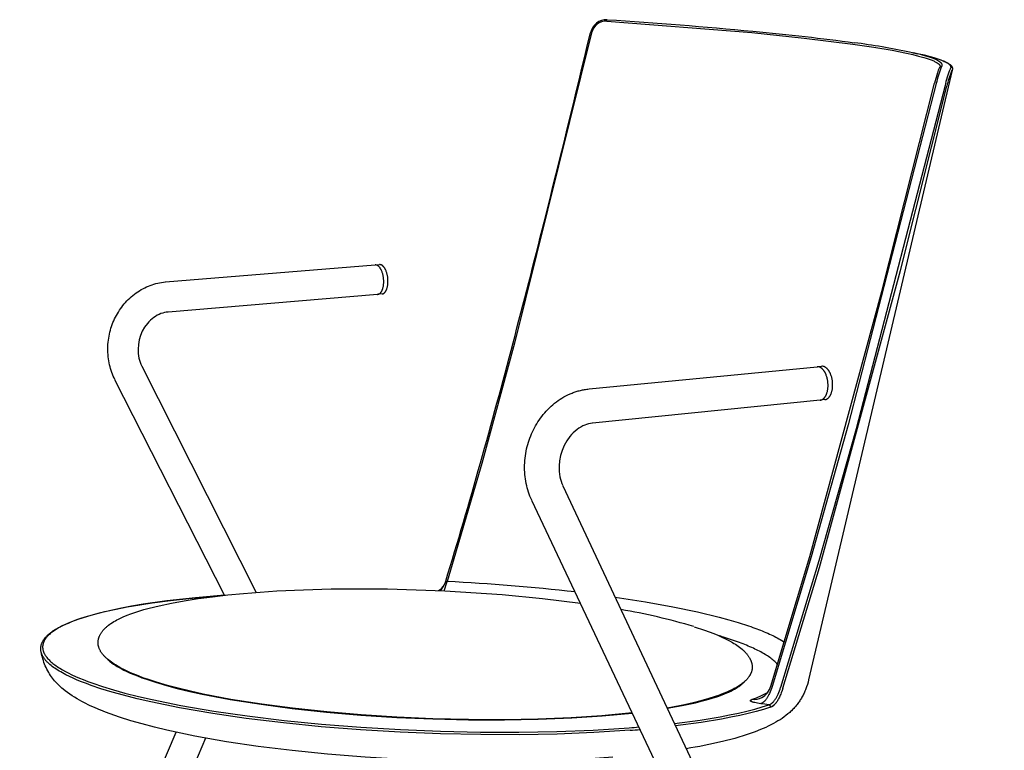
# Model space of a CAD drawing. Units: millimetres. Extents: x 0 to 2008, y 0 to 2841.
# Drawn here: x 345 to 814, y 1025 to 1373 of the extents above; entities that cross this region are included whole.
import ezdxf

# ---------------------------------------------------------------- set-up
doc = ezdxf.new("R2010")
doc.units = ezdxf.units.MM
doc.header["$MEASUREMENT"] = 0
doc.layers.add('3631 Acme A-base armchair seat upholstered', color=7, linetype='Continuous')

msp = doc.modelspace()

# ---------------------------------------------------------------- linework, layer by layer
at = {"layer": '3631 Acme A-base armchair seat upholstered'}
for p, q in [((770.36, 1357.63), (773.12, 1357.03)), ((772.56, 1357.15), (771.18, 1357.44)), ((789.68, 1349.25), (721.25, 1058.6)), ((414.91, 1248.26), (514.73, 1256.37)), ((514.89, 1256.38), (516.86, 1256.54)), ((515.96, 1242.38), (416.22, 1233.95)), ((518.06, 1242.56), (516.12, 1242.39)), ((403.68, 1208.1), (458.07, 1100.34)), ((616.79, 1197.3), (725.28, 1207.86)), ((725.49, 1207.88), (727.47, 1208.08)), ((443.06, 1098.97), (390.88, 1201.68)), ((726.76, 1191.97), (618.37, 1180.99)), ((728.99, 1192.19), (726.97, 1191.99)), ((604.19, 1151.19), (814.47, 702.55)), ((656.49, 1002.2), (589.44, 1144.1)), ((547.72, 1101.1), (549.13, 1105.48)), ((548.28, 1105.28), (548.4, 1105.65)), ((549.13, 1105.48), (548.4, 1105.65)), ((705.51, 1047.41), (705.48, 1047.38)), ((299.4, 749.9), (419.95, 1033.7)), ((434, 1030.9), (312.42, 744.53))]:
    msp.add_line(p, q, dxfattribs=at)
for points in [[(625.13, 1372.56), (694.26, 1367.09), (719.11, 1364.52), (742.32, 1361.62)], [(617.92, 1366.97), (581.1, 1219.05), (565.59, 1161.82), (549.13, 1105.48)], [(784.44, 1350.61), (784.49, 1350.66), (784.54, 1350.71), (784.58, 1350.76), (784.62, 1350.81), (784.66, 1350.85), (784.69, 1350.9), (784.71, 1350.93), (784.72, 1350.95), (784.74, 1350.98), (784.75, 1351), (784.77, 1351.03), (784.78, 1351.05), (784.8, 1351.08), (784.81, 1351.1), (784.82, 1351.12), (784.83, 1351.15), (784.84, 1351.17), (784.85, 1351.2), (784.86, 1351.22), (784.87, 1351.25), (784.88, 1351.27), (784.88, 1351.3), (784.89, 1351.32), (784.9, 1351.35), (784.9, 1351.37), (784.91, 1351.4), (784.91, 1351.42), (784.92, 1351.45), (784.92, 1351.47), (784.92, 1351.5), (784.92, 1351.52), (784.92, 1351.55), (784.92, 1351.57), (784.92, 1351.6), (784.92, 1351.62), (784.92, 1351.65), (784.92, 1351.67), (784.92, 1351.7), (784.92, 1351.73), (784.91, 1351.75), (784.91, 1351.78), (784.9, 1351.8), (784.9, 1351.83), (784.89, 1351.85), (784.89, 1351.88), (784.88, 1351.9), (784.87, 1351.93), (784.86, 1351.95), (784.85, 1351.98), (784.84, 1352.01), (784.83, 1352.03), (784.82, 1352.06), (784.81, 1352.08), (784.8, 1352.11), (784.79, 1352.13), (784.77, 1352.16), (784.76, 1352.18), (784.74, 1352.21), (784.71, 1352.26), (784.68, 1352.31), (784.64, 1352.36), (784.61, 1352.42), (784.56, 1352.47), (784.52, 1352.52), (784.48, 1352.57), (784.43, 1352.62), (784.38, 1352.68), (784.33, 1352.73), (784.27, 1352.78), (784.21, 1352.83), (784.15, 1352.89), (784.09, 1352.94), (783.96, 1353.04), (783.82, 1353.15), (783.67, 1353.25), (783.51, 1353.36), (783.34, 1353.47), (783.16, 1353.57), (782.97, 1353.68), (782.78, 1353.79), (782.57, 1353.89), (782.23, 1354.06), (781.87, 1354.23), (781.49, 1354.4), (781.09, 1354.56), (780.22, 1354.9), (779.26, 1355.24), (778.21, 1355.58), (777.08, 1355.93), (774.57, 1356.62), (772.1, 1357.23), (769.37, 1357.84)], [(788.62, 1349.62), (788.65, 1349.66), (788.68, 1349.69), (788.71, 1349.73), (788.74, 1349.76), (788.77, 1349.8), (788.8, 1349.83), (788.83, 1349.87), (788.85, 1349.9), (788.87, 1349.94), (788.9, 1349.97), (788.92, 1350.01), (788.94, 1350.04), (788.96, 1350.08), (788.97, 1350.11), (788.99, 1350.15), (789.01, 1350.18), (789.02, 1350.22), (789.03, 1350.26), (789.04, 1350.29), (789.05, 1350.33), (789.06, 1350.36), (789.07, 1350.4), (789.08, 1350.43), (789.08, 1350.47), (789.09, 1350.5), (789.09, 1350.54), (789.09, 1350.58), (789.09, 1350.61), (789.09, 1350.65), (789.09, 1350.68), (789.09, 1350.72), (789.08, 1350.76), (789.08, 1350.79), (789.07, 1350.83), (789.06, 1350.87), (789.05, 1350.9), (789.04, 1350.94), (789.03, 1350.97), (789.02, 1351.01), (789, 1351.05), (788.99, 1351.08), (788.97, 1351.12), (788.96, 1351.16), (788.94, 1351.19), (788.92, 1351.23), (788.9, 1351.27), (788.87, 1351.3), (788.85, 1351.34), (788.82, 1351.38), (788.8, 1351.41), (788.77, 1351.45), (788.74, 1351.49), (788.71, 1351.52), (788.68, 1351.56), (788.65, 1351.6), (788.62, 1351.64), (788.55, 1351.71), (788.47, 1351.78), (788.39, 1351.86), (788.31, 1351.93), (788.25, 1351.99), (788.18, 1352.04), (788.04, 1352.15), (787.89, 1352.26), (787.73, 1352.37), (787.56, 1352.48), (787.38, 1352.59), (787.19, 1352.7), (786.99, 1352.81), (786.78, 1352.92), (786.57, 1353.03), (786.1, 1353.26), (785.6, 1353.48), (785.05, 1353.7), (784.47, 1353.93), (783.86, 1354.16), (782.51, 1354.61), (781.01, 1355.07), (779.37, 1355.53), (776.43, 1356.28), (773.12, 1357.03)], [(781.78, 1354.85), (782.75, 1354.55), (783.66, 1354.24), (784.51, 1353.94), (785.3, 1353.64), (785.86, 1353.4), (786.38, 1353.17), (786.87, 1352.94), (787.1, 1352.82), (787.32, 1352.7), (787.54, 1352.59), (787.74, 1352.47), (787.93, 1352.35), (788.12, 1352.23), (788.29, 1352.11), (788.46, 1351.99), (788.62, 1351.86), (788.77, 1351.74), (788.84, 1351.67), (788.92, 1351.6), (788.99, 1351.53), (789.06, 1351.46), (789.13, 1351.39), (789.19, 1351.32), (789.26, 1351.24), (789.32, 1351.16), (789.37, 1351.1), (789.41, 1351.03), (789.46, 1350.96), (789.5, 1350.88), (789.52, 1350.85), (789.54, 1350.81), (789.56, 1350.77), (789.58, 1350.73), (789.6, 1350.69), (789.62, 1350.66), (789.63, 1350.62), (789.65, 1350.58), (789.66, 1350.54), (789.68, 1350.51), (789.69, 1350.47), (789.7, 1350.43), (789.71, 1350.4), (789.72, 1350.36), (789.73, 1350.32), (789.74, 1350.28), (789.74, 1350.25), (789.75, 1350.21), (789.76, 1350.17), (789.76, 1350.13), (789.77, 1350.09), (789.77, 1350.05), (789.77, 1350.02), (789.78, 1349.98), (789.78, 1349.92), (789.78, 1349.87), (789.77, 1349.81), (789.77, 1349.76), (789.76, 1349.7), (789.76, 1349.65), (789.74, 1349.54), (789.7, 1349.33)], [(703.27, 1055.65), (721.85, 1117.52), (756.17, 1243.68), (781.26, 1342.98)], [(782.04, 1342.84), (740.08, 1180.2), (722.48, 1117.33), (703.84, 1055.42)], [(786.23, 1341.87), (743.91, 1178.28), (726.19, 1115.31), (707.91, 1054.94)], [(709, 1054.77), (726.38, 1112.18), (764.96, 1253.77), (787.12, 1341.6)], [(515.96, 1242.38), (516, 1242.38), (516.03, 1242.39), (516.07, 1242.39), (516.1, 1242.39), (516.14, 1242.4), (516.18, 1242.4), (516.21, 1242.41), (516.25, 1242.42), (516.29, 1242.43), (516.32, 1242.43), (516.36, 1242.44), (516.39, 1242.46), (516.43, 1242.47), (516.47, 1242.48), (516.5, 1242.49), (516.54, 1242.51), (516.58, 1242.52), (516.61, 1242.54), (516.65, 1242.56), (516.68, 1242.57), (516.72, 1242.59), (516.76, 1242.61), (516.79, 1242.63), (516.83, 1242.65), (516.86, 1242.68), (516.9, 1242.7), (516.93, 1242.72), (516.97, 1242.75), (517, 1242.77), (517.04, 1242.8), (517.07, 1242.83), (517.11, 1242.86), (517.18, 1242.92), (517.25, 1242.98), (517.31, 1243.05), (517.38, 1243.12), (517.45, 1243.19), (517.51, 1243.27), (517.58, 1243.35), (517.64, 1243.44), (517.7, 1243.53), (517.76, 1243.62), (517.82, 1243.71), (517.88, 1243.81), (517.93, 1243.91), (517.99, 1244.02), (518.04, 1244.12), (518.09, 1244.23), (518.15, 1244.35), (518.19, 1244.46), (518.24, 1244.58), (518.29, 1244.7), (518.33, 1244.82), (518.38, 1244.95), (518.46, 1245.2), (518.53, 1245.47), (518.6, 1245.74), (518.66, 1246.01), (518.71, 1246.29), (518.75, 1246.57), (518.79, 1246.86), (518.82, 1247.14), (518.85, 1247.43), (518.87, 1247.72), (518.88, 1248), (518.88, 1248.28), (518.88, 1248.57), (518.88, 1248.88), (518.86, 1249.2), (518.84, 1249.52), (518.82, 1249.85), (518.78, 1250.18), (518.73, 1250.51), (518.68, 1250.85), (518.62, 1251.19), (518.55, 1251.52), (518.47, 1251.86), (518.38, 1252.19), (518.28, 1252.51), (518.18, 1252.83), (518.07, 1253.14), (517.95, 1253.44), (517.82, 1253.73), (517.76, 1253.87), (517.69, 1254.01), (517.62, 1254.14), (517.55, 1254.27), (517.48, 1254.4), (517.41, 1254.53), (517.34, 1254.65), (517.26, 1254.76), (517.19, 1254.88), (517.11, 1254.99), (517.03, 1255.09), (516.95, 1255.19), (516.88, 1255.29), (516.8, 1255.38), (516.72, 1255.47), (516.64, 1255.55), (516.56, 1255.63), (516.47, 1255.71), (516.39, 1255.78), (516.31, 1255.85), (516.23, 1255.91), (516.15, 1255.97), (516.07, 1256.02), (516.03, 1256.05), (515.99, 1256.07), (515.95, 1256.1), (515.91, 1256.12), (515.87, 1256.14), (515.83, 1256.16), (515.79, 1256.18), (515.75, 1256.2), (515.71, 1256.22), (515.67, 1256.24), (515.63, 1256.25), (515.59, 1256.27), (515.55, 1256.28), (515.51, 1256.29), (515.48, 1256.31), (515.44, 1256.32), (515.4, 1256.33), (515.36, 1256.34)], [(518.06, 1242.56), (518.1, 1242.56), (518.14, 1242.56), (518.17, 1242.57), (518.21, 1242.58), (518.24, 1242.58), (518.28, 1242.59), (518.31, 1242.6), (518.35, 1242.61), (518.39, 1242.62), (518.42, 1242.63), (518.46, 1242.64), (518.49, 1242.65), (518.53, 1242.66), (518.56, 1242.68), (518.6, 1242.69), (518.63, 1242.71), (518.67, 1242.72), (518.71, 1242.74), (518.74, 1242.76), (518.78, 1242.78), (518.81, 1242.8), (518.85, 1242.82), (518.88, 1242.84), (518.92, 1242.87), (518.95, 1242.89), (518.99, 1242.91), (519.02, 1242.94), (519.06, 1242.96), (519.09, 1242.99), (519.12, 1243.02), (519.19, 1243.08), (519.26, 1243.14), (519.33, 1243.21), (519.39, 1243.27), (519.46, 1243.35), (519.52, 1243.42), (519.58, 1243.5), (519.65, 1243.58), (519.71, 1243.67), (519.77, 1243.76), (519.83, 1243.85), (519.88, 1243.95), (519.94, 1244.05), (519.99, 1244.15), (520.05, 1244.25), (520.1, 1244.36), (520.15, 1244.47), (520.2, 1244.58), (520.25, 1244.69), (520.29, 1244.81), (520.34, 1244.93), (520.42, 1245.17), (520.5, 1245.43), (520.57, 1245.69), (520.63, 1245.95), (520.69, 1246.22), (520.74, 1246.5), (520.79, 1246.78), (520.82, 1247.06), (520.85, 1247.34), (520.88, 1247.62), (520.9, 1247.9), (520.91, 1248.18), (520.91, 1248.46), (520.91, 1248.73), (520.91, 1249.05), (520.89, 1249.36), (520.87, 1249.69), (520.84, 1250.02), (520.81, 1250.35), (520.76, 1250.68), (520.71, 1251.02), (520.65, 1251.36), (520.58, 1251.69), (520.5, 1252.02), (520.41, 1252.35), (520.31, 1252.68), (520.21, 1253), (520.1, 1253.31), (519.98, 1253.61), (519.85, 1253.9), (519.79, 1254.04), (519.72, 1254.17), (519.65, 1254.31), (519.58, 1254.44), (519.51, 1254.57), (519.44, 1254.69), (519.36, 1254.81), (519.29, 1254.93), (519.21, 1255.04), (519.14, 1255.15), (519.06, 1255.26), (518.98, 1255.36), (518.9, 1255.45), (518.82, 1255.55), (518.74, 1255.63), (518.66, 1255.72), (518.58, 1255.8), (518.5, 1255.87), (518.42, 1255.95), (518.34, 1256.01), (518.26, 1256.08), (518.18, 1256.13), (518.1, 1256.19), (518.06, 1256.21), (518.02, 1256.24), (517.98, 1256.26), (517.94, 1256.29), (517.9, 1256.31), (517.86, 1256.33), (517.82, 1256.35), (517.78, 1256.37), (517.74, 1256.38), (517.7, 1256.4), (517.66, 1256.42), (517.62, 1256.43), (517.58, 1256.44), (517.54, 1256.46), (517.5, 1256.47), (517.46, 1256.48), (517.42, 1256.49), (517.39, 1256.5)], [(390.85, 1201.73), (390.44, 1202.58), (390.05, 1203.43), (389.69, 1204.3), (389.36, 1205.18), (389.05, 1206.07), (388.77, 1206.97), (388.52, 1207.88), (388.3, 1208.79), (388.09, 1209.74), (387.91, 1210.71), (387.76, 1211.68), (387.64, 1212.65), (387.55, 1213.63), (387.49, 1214.61), (387.46, 1215.59), (387.46, 1216.56), (387.48, 1217.55), (387.54, 1218.53), (387.62, 1219.51), (387.73, 1220.49), (387.87, 1221.47), (388.04, 1222.44), (388.23, 1223.4), (388.46, 1224.36), (388.7, 1225.28), (388.97, 1226.19), (389.26, 1227.1), (389.58, 1228), (389.92, 1228.89), (390.29, 1229.76), (390.68, 1230.63), (391.1, 1231.49), (391.54, 1232.32), (392, 1233.15), (392.48, 1233.96), (392.99, 1234.76), (393.53, 1235.54), (394.08, 1236.31), (394.66, 1237.06), (395.25, 1237.8), (395.89, 1238.53), (396.54, 1239.24), (397.22, 1239.93), (397.92, 1240.6), (398.64, 1241.25), (399.38, 1241.88), (400.14, 1242.48), (400.92, 1243.06), (401.71, 1243.6), (402.51, 1244.12), (403.34, 1244.62), (404.18, 1245.08), (405.04, 1245.52), (405.9, 1245.93), (406.79, 1246.31), (407.68, 1246.66), (408.55, 1246.97), (409.43, 1247.24), (410.31, 1247.49), (411.21, 1247.7), (412.12, 1247.89), (413.03, 1248.04), (413.94, 1248.17), (414.85, 1248.26)], [(726.76, 1191.97), (726.8, 1191.97), (726.85, 1191.98), (726.89, 1191.98), (726.94, 1191.99), (726.99, 1192), (727.03, 1192.01), (727.08, 1192.02), (727.12, 1192.03), (727.17, 1192.04), (727.22, 1192.05), (727.26, 1192.07), (727.31, 1192.08), (727.35, 1192.1), (727.4, 1192.11), (727.44, 1192.13), (727.49, 1192.15), (727.54, 1192.17), (727.58, 1192.19), (727.63, 1192.21), (727.67, 1192.23), (727.72, 1192.25), (727.76, 1192.27), (727.81, 1192.3), (727.85, 1192.33), (727.94, 1192.38), (728.03, 1192.44), (728.12, 1192.5), (728.21, 1192.57), (728.3, 1192.64), (728.38, 1192.71), (728.47, 1192.79), (728.55, 1192.87), (728.63, 1192.95), (728.72, 1193.04), (728.8, 1193.13), (728.88, 1193.23), (728.95, 1193.33), (729.03, 1193.43), (729.1, 1193.54), (729.18, 1193.65), (729.25, 1193.76), (729.32, 1193.88), (729.39, 1193.99), (729.45, 1194.12), (729.52, 1194.24), (729.58, 1194.37), (729.64, 1194.5), (729.7, 1194.63), (729.76, 1194.77), (729.81, 1194.9), (729.86, 1195.04), (729.92, 1195.18), (730.01, 1195.47), (730.1, 1195.77), (730.18, 1196.07), (730.25, 1196.37), (730.31, 1196.68), (730.36, 1196.99), (730.4, 1197.3), (730.44, 1197.62), (730.47, 1197.93), (730.49, 1198.24), (730.5, 1198.55), (730.51, 1198.86), (730.51, 1199.21), (730.5, 1199.57), (730.48, 1199.94), (730.45, 1200.32), (730.41, 1200.69), (730.36, 1201.08), (730.3, 1201.46), (730.23, 1201.84), (730.14, 1202.23), (730.05, 1202.61), (729.94, 1202.99), (729.82, 1203.36), (729.69, 1203.72), (729.56, 1204.08), (729.41, 1204.43), (729.33, 1204.59), (729.25, 1204.76), (729.17, 1204.92), (729.08, 1205.08), (729, 1205.24), (728.91, 1205.39), (728.82, 1205.53), (728.73, 1205.68), (728.64, 1205.82), (728.54, 1205.95), (728.45, 1206.08), (728.35, 1206.21), (728.25, 1206.33), (728.15, 1206.45), (728.05, 1206.56), (727.95, 1206.67), (727.85, 1206.77), (727.74, 1206.87), (727.64, 1206.97), (727.54, 1207.06), (727.43, 1207.14), (727.33, 1207.22), (727.22, 1207.29), (727.12, 1207.36), (727.02, 1207.43), (726.91, 1207.49), (726.81, 1207.54), (726.71, 1207.6), (726.6, 1207.64), (726.55, 1207.66), (726.5, 1207.68), (726.45, 1207.7), (726.4, 1207.72), (726.35, 1207.74), (726.3, 1207.75), (726.25, 1207.77), (726.2, 1207.78), (726.15, 1207.8), (726.1, 1207.81)], [(728.99, 1192.19), (729.03, 1192.2), (729.08, 1192.21), (729.12, 1192.21), (729.17, 1192.22), (729.22, 1192.23), (729.26, 1192.24), (729.31, 1192.25), (729.35, 1192.26), (729.4, 1192.27), (729.44, 1192.28), (729.49, 1192.3), (729.54, 1192.31), (729.58, 1192.33), (729.63, 1192.35), (729.67, 1192.36), (729.72, 1192.38), (729.76, 1192.4), (729.81, 1192.42), (729.85, 1192.44), (729.9, 1192.47), (729.94, 1192.49), (729.99, 1192.51), (730.08, 1192.57), (730.17, 1192.62), (730.26, 1192.68), (730.34, 1192.74), (730.43, 1192.81), (730.52, 1192.88), (730.6, 1192.95), (730.69, 1193.03), (730.77, 1193.11), (730.85, 1193.2), (730.93, 1193.29), (731.01, 1193.38), (731.09, 1193.48), (731.17, 1193.58), (731.24, 1193.68), (731.32, 1193.79), (731.39, 1193.9), (731.46, 1194.01), (731.53, 1194.12), (731.6, 1194.24), (731.66, 1194.36), (731.73, 1194.49), (731.79, 1194.62), (731.85, 1194.74), (731.91, 1194.88), (731.96, 1195.01), (732.02, 1195.15), (732.12, 1195.43), (732.21, 1195.71), (732.3, 1196.01), (732.38, 1196.31), (732.45, 1196.61), (732.51, 1196.92), (732.56, 1197.22), (732.6, 1197.53), (732.64, 1197.85), (732.67, 1198.16), (732.69, 1198.47), (732.7, 1198.77), (732.71, 1199.08), (732.71, 1199.43), (732.7, 1199.79), (732.68, 1200.16), (732.65, 1200.53), (732.61, 1200.91), (732.56, 1201.29), (732.5, 1201.68), (732.42, 1202.06), (732.34, 1202.45), (732.24, 1202.83), (732.14, 1203.2), (732.02, 1203.58), (731.89, 1203.94), (731.75, 1204.3), (731.61, 1204.64), (731.53, 1204.81), (731.45, 1204.98), (731.37, 1205.14), (731.28, 1205.3), (731.2, 1205.45), (731.11, 1205.6), (731.02, 1205.75), (730.93, 1205.89), (730.83, 1206.03), (730.74, 1206.17), (730.64, 1206.3), (730.55, 1206.43), (730.45, 1206.55), (730.35, 1206.66), (730.25, 1206.78), (730.15, 1206.89), (730.04, 1206.99), (729.94, 1207.09), (729.84, 1207.18), (729.73, 1207.27), (729.63, 1207.35), (729.53, 1207.43), (729.42, 1207.51), (729.32, 1207.58), (729.21, 1207.64), (729.11, 1207.7), (729.01, 1207.76), (728.9, 1207.81), (728.8, 1207.86), (728.75, 1207.88), (728.7, 1207.9), (728.65, 1207.92), (728.59, 1207.94), (728.54, 1207.95), (728.49, 1207.97), (728.44, 1207.98), (728.39, 1208), (728.34, 1208.01), (728.29, 1208.02)], [(589.39, 1144.21), (588.95, 1145.17), (588.55, 1146.15), (588.17, 1147.13), (587.82, 1148.13), (587.51, 1149.14), (587.22, 1150.15), (586.97, 1151.17), (586.74, 1152.2), (586.54, 1153.28), (586.36, 1154.38), (586.22, 1155.47), (586.11, 1156.57), (586.03, 1157.67), (585.99, 1158.78), (585.97, 1159.88), (585.99, 1160.98), (586.03, 1162.1), (586.11, 1163.21), (586.22, 1164.32), (586.36, 1165.42), (586.53, 1166.52), (586.73, 1167.62), (586.96, 1168.71), (587.22, 1169.79), (587.5, 1170.83), (587.81, 1171.86), (588.14, 1172.89), (588.5, 1173.91), (588.89, 1174.91), (589.31, 1175.91), (589.75, 1176.89), (590.21, 1177.86), (590.7, 1178.81), (591.22, 1179.75), (591.76, 1180.68), (592.33, 1181.59), (592.92, 1182.48), (593.54, 1183.36), (594.18, 1184.21), (594.84, 1185.05), (595.54, 1185.89), (596.26, 1186.71), (597.01, 1187.5), (597.79, 1188.27), (598.59, 1189.02), (599.41, 1189.75), (600.25, 1190.44), (601.11, 1191.11), (601.98, 1191.75), (602.87, 1192.35), (603.78, 1192.93), (604.72, 1193.47), (605.67, 1193.99), (606.63, 1194.47), (607.61, 1194.92), (608.6, 1195.34), (609.08, 1195.52), (609.56, 1195.7), (610.05, 1195.87), (610.54, 1196.03), (611.03, 1196.18), (611.53, 1196.33), (612.03, 1196.46), (612.53, 1196.59), (613.03, 1196.71), (613.54, 1196.82), (614.04, 1196.92), (614.55, 1197.01), (615.06, 1197.09), (615.57, 1197.17), (616.08, 1197.23), (616.59, 1197.28)], [(355.67, 1072.15), (355.63, 1072.39), (355.59, 1072.63), (355.58, 1072.75), (355.56, 1072.87), (355.54, 1073.11), (355.53, 1073.34), (355.53, 1073.57), (355.53, 1073.8), (355.55, 1074.03), (355.56, 1074.15), (355.57, 1074.26), (355.6, 1074.49), (355.64, 1074.73), (355.68, 1074.96), (355.73, 1075.18), (355.79, 1075.41), (355.86, 1075.64), (355.94, 1075.86), (356.03, 1076.1), (356.12, 1076.33), (356.23, 1076.57), (356.34, 1076.8), (356.46, 1077.03), (356.59, 1077.25), (356.72, 1077.47), (356.86, 1077.69), (357.01, 1077.92), (357.18, 1078.15), (357.35, 1078.37), (357.52, 1078.59), (357.7, 1078.81), (357.89, 1079.02), (358.08, 1079.23), (358.27, 1079.43), (358.49, 1079.65), (358.71, 1079.86), (358.94, 1080.08), (359.18, 1080.29), (359.42, 1080.5), (359.67, 1080.72), (360.2, 1081.13), (360.76, 1081.55), (361.35, 1081.96), (361.96, 1082.37), (362.61, 1082.77), (363.28, 1083.17), (363.98, 1083.56), (364.71, 1083.95), (365.47, 1084.34), (366.26, 1084.72), (367.07, 1085.1), (368.79, 1085.85), (370.72, 1086.62), (372.68, 1087.34), (374.64, 1088.02), (376.63, 1088.64), (381.33, 1090), (386.08, 1091.19), (391.39, 1092.37), (396.72, 1093.41), (402.68, 1094.45), (408.66, 1095.36), (417.32, 1096.52), (426.01, 1097.5), (443.52, 1099.02)], [(443.07, 1098.95), (429.3, 1097.79), (415.57, 1096.26), (404.31, 1094.66), (398.7, 1093.71), (393.11, 1092.65), (388.24, 1091.62), (383.39, 1090.46), (379.32, 1089.36), (377.3, 1088.76), (375.29, 1088.12), (373.58, 1087.54), (371.88, 1086.93), (370.19, 1086.28), (368.52, 1085.59), (367.21, 1085.01), (365.91, 1084.38), (364.64, 1083.72), (364.01, 1083.37), (363.39, 1083.01), (362.89, 1082.71), (362.4, 1082.4), (361.91, 1082.08), (361.44, 1081.75), (360.97, 1081.4), (360.51, 1081.05), (360.06, 1080.68), (359.62, 1080.29), (359.27, 1079.96), (358.93, 1079.62), (358.76, 1079.45), (358.6, 1079.27), (358.44, 1079.09), (358.29, 1078.91), (358.14, 1078.72), (357.99, 1078.53), (357.85, 1078.34), (357.71, 1078.14), (357.58, 1077.94), (357.45, 1077.74), (357.33, 1077.53), (357.21, 1077.32), (357.11, 1077.12), (357.01, 1076.91), (356.92, 1076.7), (356.83, 1076.49), (356.75, 1076.28), (356.68, 1076.06), (356.65, 1075.95), (356.62, 1075.84), (356.59, 1075.73), (356.56, 1075.62), (356.53, 1075.45), (356.49, 1075.28), (356.47, 1075.11), (356.45, 1074.94), (356.43, 1074.77), (356.42, 1074.59), (356.41, 1074.42), (356.41, 1074.25), (356.41, 1074.13), (356.41, 1074.02), (356.42, 1073.91), (356.43, 1073.79), (356.44, 1073.68), (356.45, 1073.57), (356.46, 1073.45), (356.48, 1073.34), (356.5, 1073.23), (356.52, 1073.11), (356.54, 1073), (356.56, 1072.89), (356.62, 1072.67), (356.68, 1072.45), (356.73, 1072.29), (356.78, 1072.14), (356.84, 1071.98), (356.9, 1071.83), (356.96, 1071.68), (357.03, 1071.53), (357.1, 1071.38), (357.17, 1071.23), (357.28, 1071.02), (357.4, 1070.81), (357.52, 1070.6), (357.64, 1070.39), (357.77, 1070.19), (357.91, 1069.99), (358.05, 1069.8), (358.19, 1069.6), (358.34, 1069.41), (358.49, 1069.23), (358.8, 1068.86), (359.13, 1068.5), (359.46, 1068.15), (359.91, 1067.72), (360.36, 1067.3), (360.83, 1066.9), (361.3, 1066.5), (361.79, 1066.12), (362.28, 1065.75), (362.79, 1065.4), (363.3, 1065.05), (363.94, 1064.62), (364.59, 1064.21), (365.9, 1063.42), (367.25, 1062.68), (368.61, 1061.97), (370.36, 1061.11), (372.13, 1060.3), (373.92, 1059.53), (375.73, 1058.79)], [(402.02, 1060.5), (398.3, 1062.07), (396.65, 1062.82), (395.12, 1063.56), (393.7, 1064.29), (392.37, 1065.03), (391.12, 1065.77), (390.52, 1066.16), (389.93, 1066.54), (389.25, 1067.01), (388.59, 1067.49), (387.97, 1067.97), (387.38, 1068.45), (386.82, 1068.94), (386.56, 1069.19), (386.3, 1069.43), (386.05, 1069.68), (385.81, 1069.93), (385.58, 1070.18), (385.36, 1070.43), (385.14, 1070.69), (384.94, 1070.94), (384.74, 1071.2), (384.55, 1071.45), (384.37, 1071.71), (384.21, 1071.97), (384.05, 1072.23), (383.9, 1072.49), (383.75, 1072.75), (383.62, 1073.02), (383.5, 1073.28), (383.39, 1073.55), (383.29, 1073.82), (383.19, 1074.09), (383.11, 1074.36), (383.07, 1074.49), (383.04, 1074.63), (382.98, 1074.85), (382.94, 1075.08), (382.9, 1075.3), (382.87, 1075.53), (382.85, 1075.75), (382.83, 1075.98), (382.82, 1076.21), (382.82, 1076.44), (382.82, 1076.67), (382.84, 1076.9), (382.86, 1077.13), (382.89, 1077.36), (382.92, 1077.6), (382.96, 1077.83), (383.01, 1078.07), (383.07, 1078.3), (383.14, 1078.55), (383.22, 1078.79), (383.3, 1079.03), (383.4, 1079.28), (383.5, 1079.52), (383.61, 1079.76), (383.73, 1080), (383.85, 1080.24), (383.98, 1080.48), (384.13, 1080.72), (384.27, 1080.96), (384.43, 1081.2), (384.59, 1081.43), (384.77, 1081.67), (384.95, 1081.91), (385.13, 1082.14), (385.32, 1082.37), (385.52, 1082.59), (385.72, 1082.81), (385.92, 1083.02), (386.13, 1083.23), (386.34, 1083.44), (386.55, 1083.64), (386.77, 1083.84), (387.03, 1084.07), (387.29, 1084.29), (387.56, 1084.51), (387.83, 1084.72), (388.38, 1085.13), (388.95, 1085.52), (389.64, 1085.97), (390.34, 1086.4), (391.06, 1086.82), (391.78, 1087.21), (392.51, 1087.59), (393.26, 1087.95), (394.76, 1088.64), (396.61, 1089.41), (398.48, 1090.13), (400.37, 1090.79), (402.28, 1091.41), (404.67, 1092.13), (407.08, 1092.8), (411.94, 1093.99), (417.87, 1095.25), (423.83, 1096.34), (430.53, 1097.39), (437.25, 1098.29), (444.63, 1099.13), (452.02, 1099.84), (467.98, 1101)], [(467.98, 1101), (480.71, 1101.6), (493.78, 1101.96), (520.67, 1101.98), (548.06, 1101.09), (575.36, 1099.28), (594.45, 1097.45), (612.54, 1095.21)], [(629.07, 1098.1), (643.64, 1095.85), (656.59, 1093.51), (668.28, 1091.06), (678.65, 1088.53), (683.18, 1087.29), (687.68, 1085.96)], [(666.71, 1083.99), (671.63, 1082.35), (673.88, 1081.53), (676.11, 1080.67), (678, 1079.88), (679.87, 1079.06), (681.72, 1078.18), (683.54, 1077.24), (684.97, 1076.44), (685.67, 1076.02), (686.37, 1075.59), (687.05, 1075.15), (687.72, 1074.68), (688.38, 1074.2), (689.03, 1073.7), (689.53, 1073.29), (690.02, 1072.86), (690.49, 1072.42), (690.73, 1072.2), (690.95, 1071.96), (691.17, 1071.74), (691.38, 1071.51), (691.58, 1071.28), (691.78, 1071.04), (691.98, 1070.8), (692.17, 1070.55), (692.36, 1070.3), (692.54, 1070.05), (692.69, 1069.82), (692.84, 1069.59), (692.99, 1069.36), (693.12, 1069.13), (693.25, 1068.89), (693.37, 1068.66), (693.49, 1068.43), (693.6, 1068.2), (693.7, 1067.97), (693.8, 1067.74), (693.89, 1067.5), (693.97, 1067.27), (694.04, 1067.04), (694.11, 1066.81), (694.17, 1066.58), (694.23, 1066.35), (694.28, 1066.09), (694.32, 1065.83), (694.36, 1065.58), (694.38, 1065.33), (694.4, 1065.08), (694.41, 1064.83), (694.41, 1064.58), (694.4, 1064.33), (694.38, 1064.09), (694.36, 1063.85), (694.32, 1063.61), (694.28, 1063.37), (694.23, 1063.13), (694.18, 1062.89), (694.11, 1062.66), (694.04, 1062.43), (693.98, 1062.26), (693.92, 1062.1), (693.86, 1061.93), (693.79, 1061.77), (693.72, 1061.61), (693.64, 1061.45), (693.56, 1061.29), (693.48, 1061.13), (693.39, 1060.97), (693.3, 1060.81), (693.21, 1060.65), (693.11, 1060.5), (693.01, 1060.34), (692.9, 1060.19), (692.79, 1060.03), (692.68, 1059.88), (692.45, 1059.58), (692.2, 1059.28), (691.94, 1058.98), (691.66, 1058.68), (691.38, 1058.39), (691.08, 1058.11), (690.76, 1057.82), (690.44, 1057.54), (690.05, 1057.22), (689.65, 1056.91), (689.23, 1056.6), (688.8, 1056.29), (688.35, 1055.99), (687.88, 1055.68), (687.4, 1055.39), (686.9, 1055.09), (685.85, 1054.51), (684.75, 1053.94), (683.58, 1053.38), (682.34, 1052.83), (681.05, 1052.29), (679.7, 1051.76), (678.29, 1051.25), (676.82, 1050.74), (673.71, 1049.76), (670.38, 1048.82)], [(384.05, 1044.18), (381.36, 1045.32), (378.79, 1046.48), (376.34, 1047.69), (375.15, 1048.3), (374, 1048.93), (372.8, 1049.62), (371.62, 1050.33), (370.46, 1051.06), (369.34, 1051.82), (368.24, 1052.61), (367.17, 1053.42), (366.14, 1054.26), (365.63, 1054.69), (365.14, 1055.13), (364.63, 1055.59), (364.12, 1056.08), (363.62, 1056.58), (363.11, 1057.11), (362.61, 1057.66), (362.11, 1058.23), (361.62, 1058.83), (361.13, 1059.45), (360.66, 1060.1), (360.19, 1060.77), (359.73, 1061.47), (359.29, 1062.2), (358.86, 1062.95), (358.45, 1063.74), (358.05, 1064.56), (357.68, 1065.4), (357.36, 1066.19), (357.06, 1066.99), (356.78, 1067.8), (356.52, 1068.61), (356.28, 1069.43), (356.07, 1070.26), (355.88, 1071.09), (355.71, 1071.93)], [(374.94, 1057.72), (372.93, 1058.55), (371.01, 1059.38), (369.19, 1060.23), (367.46, 1061.09), (365.83, 1061.96), (365.06, 1062.4), (364.31, 1062.84), (363.59, 1063.28), (362.9, 1063.73), (362.24, 1064.17), (361.6, 1064.62), (361, 1065.07), (360.42, 1065.52), (359.88, 1065.97), (359.36, 1066.43), (358.88, 1066.88), (358.65, 1067.11), (358.43, 1067.34), (358.22, 1067.56), (358.01, 1067.79), (357.81, 1068.02), (357.62, 1068.25), (357.44, 1068.48), (357.27, 1068.71), (357.1, 1068.94), (356.94, 1069.17), (356.8, 1069.4), (356.65, 1069.63), (356.52, 1069.86), (356.4, 1070.09), (356.28, 1070.32), (356.18, 1070.55), (356.08, 1070.78), (355.99, 1071.01), (355.91, 1071.24), (355.83, 1071.47), (355.77, 1071.7), (355.74, 1071.81), (355.71, 1071.93)], [(386.97, 1068.81), (387.3, 1068.48), (387.65, 1068.15), (388.03, 1067.81), (388.42, 1067.48), (388.84, 1067.14), (389.28, 1066.81), (389.74, 1066.47), (390.22, 1066.14), (390.75, 1065.78), (391.3, 1065.43), (391.88, 1065.07), (392.48, 1064.72), (393.76, 1064.01), (395.12, 1063.31), (396.59, 1062.6), (398.14, 1061.9), (399.79, 1061.2), (401.53, 1060.5)], [(401.53, 1060.5), (403.68, 1059.69), (405.85, 1058.92), (410.23, 1057.49), (415.38, 1055.98), (420.57, 1054.6), (426.5, 1053.17), (432.46, 1051.87), (445.79, 1049.32), (460.46, 1046.99), (475.2, 1045.05), (491.57, 1043.29), (507.97, 1041.89), (525.1, 1040.79), (542.25, 1040.04), (559.31, 1039.63), (576.38, 1039.58), (592.43, 1039.86), (608.46, 1040.52), (622.89, 1041.48), (637.28, 1042.85)], [(637.23, 1042.95), (622.73, 1041.56), (608.2, 1040.6), (592.23, 1039.94), (576.24, 1039.65), (559.24, 1039.7), (542.24, 1040.11), (525.15, 1040.86), (508.08, 1041.96), (491.74, 1043.35), (475.43, 1045.11), (460.75, 1047.04), (446.13, 1049.36), (432.85, 1051.89), (426.91, 1053.2), (421, 1054.62), (415.83, 1055.99), (410.69, 1057.5), (406.33, 1058.92), (404.17, 1059.69), (402.02, 1060.5)], [(636.26, 1034.63), (618.91, 1033.53), (601.53, 1032.85), (583.34, 1032.53), (565.13, 1032.56), (545.92, 1032.97), (526.72, 1033.74), (507.86, 1034.86), (489.02, 1036.34), (471.17, 1038.11), (453.36, 1040.27), (437.49, 1042.57), (421.68, 1045.3), (407.94, 1048.11), (401.41, 1049.63), (394.9, 1051.28), (389.51, 1052.79), (384.17, 1054.43), (379.53, 1056), (377.23, 1056.84), (374.94, 1057.72)], [(375.73, 1058.79), (378, 1057.91), (380.29, 1057.08), (384.91, 1055.52), (390.24, 1053.89), (395.6, 1052.39), (402.08, 1050.75), (408.59, 1049.24), (422.27, 1046.45), (438, 1043.74), (453.8, 1041.45), (471.53, 1039.3), (489.3, 1037.55), (508.05, 1036.07), (526.82, 1034.96), (545.93, 1034.19), (565.05, 1033.79), (583.17, 1033.75), (601.28, 1034.07), (618.58, 1034.75), (635.85, 1035.83)], [(653.9, 1045.13), (660.98, 1046.41), (664.16, 1047.06), (667.32, 1047.78), (670.01, 1048.44), (672.69, 1049.16), (675.34, 1049.94), (677.97, 1050.8), (680.12, 1051.58), (681.18, 1051.99), (682.24, 1052.43), (683.2, 1052.85), (684.14, 1053.29), (685.08, 1053.76), (686, 1054.25), (686.72, 1054.66), (687.42, 1055.09), (687.77, 1055.31), (688.11, 1055.54), (688.44, 1055.78), (688.78, 1056.02), (689.06, 1056.24), (689.34, 1056.46), (689.61, 1056.69), (689.88, 1056.92), (690.14, 1057.16), (690.39, 1057.41), (690.64, 1057.66), (690.88, 1057.93)], [(721.25, 1058.6), (720.97, 1057.52), (720.66, 1056.45), (720.32, 1055.39), (719.94, 1054.34), (719.74, 1053.83), (719.53, 1053.33), (719.31, 1052.83), (719.08, 1052.33), (718.85, 1051.84), (718.6, 1051.35), (718.35, 1050.87), (718.09, 1050.39), (717.83, 1049.94), (717.57, 1049.5), (717.3, 1049.07), (717.02, 1048.64), (716.73, 1048.22), (716.43, 1047.8), (716.13, 1047.39), (715.82, 1046.98), (715.5, 1046.58), (715.18, 1046.18), (714.85, 1045.8), (714.51, 1045.41), (714.16, 1045.04), (713.81, 1044.67), (713.09, 1043.94), (712.67, 1043.55), (712.24, 1043.16), (711.81, 1042.77), (711.37, 1042.4), (710.47, 1041.67), (709.54, 1040.98), (708.6, 1040.31), (707.63, 1039.67), (706.65, 1039.05), (705.65, 1038.46), (704.47, 1037.81), (703.28, 1037.18), (702.07, 1036.58), (700.84, 1036.01), (699.61, 1035.46), (698.36, 1034.93), (695.85, 1033.94)], [(703.84, 1055.42), (703.55, 1054.57), (703.25, 1053.72), (702.95, 1052.96), (702.63, 1052.21), (702.35, 1051.6), (702.2, 1051.3), (702.05, 1051.01), (701.89, 1050.71), (701.72, 1050.42), (701.54, 1050.14), (701.36, 1049.85), (701.21, 1049.63), (701.05, 1049.4), (700.88, 1049.19), (700.71, 1048.97), (700.62, 1048.87), (700.53, 1048.77), (700.43, 1048.67), (700.34, 1048.57), (700.24, 1048.47), (700.14, 1048.37), (700.04, 1048.28), (699.94, 1048.19), (699.86, 1048.12), (699.77, 1048.05), (699.68, 1047.98), (699.59, 1047.91), (699.5, 1047.85), (699.41, 1047.79), (699.32, 1047.73), (699.23, 1047.67), (699.13, 1047.61), (699.04, 1047.56), (698.94, 1047.51), (698.84, 1047.46), (698.74, 1047.42), (698.64, 1047.37), (698.53, 1047.33), (698.43, 1047.3)], [(686.35, 1054.77), (685.81, 1054.46), (685.25, 1054.15), (684.68, 1053.84), (684.08, 1053.53), (682.81, 1052.93), (681.45, 1052.34), (679.99, 1051.75), (678.45, 1051.17), (676.81, 1050.6), (675.08, 1050.05), (673.26, 1049.5), (669.36, 1048.44), (665.12, 1047.42), (660.53, 1046.46), (653.85, 1045.24)], [(702.36, 1046.76), (702.47, 1046.8), (702.57, 1046.84), (702.67, 1046.88), (702.77, 1046.92), (702.87, 1046.97), (702.97, 1047.02), (703.06, 1047.07), (703.16, 1047.13), (703.26, 1047.19), (703.35, 1047.25), (703.45, 1047.32), (703.54, 1047.39), (703.64, 1047.45), (703.73, 1047.53), (703.82, 1047.6), (703.91, 1047.67), (704.01, 1047.77), (704.11, 1047.86), (704.21, 1047.96), (704.31, 1048.05), (704.41, 1048.15), (704.5, 1048.26), (704.69, 1048.46), (704.86, 1048.68), (705.03, 1048.9), (705.2, 1049.12), (705.36, 1049.35), (705.55, 1049.64), (705.73, 1049.94), (705.91, 1050.24), (706.08, 1050.54), (706.24, 1050.85), (706.4, 1051.16), (706.7, 1051.79), (707.03, 1052.57), (707.35, 1053.35), (707.64, 1054.15), (707.91, 1054.94)], [(709, 1054.77), (708.61, 1053.58), (708.18, 1052.41), (707.98, 1051.89), (707.77, 1051.37), (707.54, 1050.86), (707.31, 1050.35), (707.1, 1049.94), (706.89, 1049.53), (706.67, 1049.13), (706.44, 1048.73), (706.22, 1048.39), (705.99, 1048.05), (705.87, 1047.89), (705.74, 1047.72), (705.62, 1047.56), (705.49, 1047.4)], [(657.3, 1037.89), (669.55, 1039.51), (679.18, 1041.1), (683.64, 1041.95), (687.87, 1042.84), (691.85, 1043.77), (695.58, 1044.73), (699.09, 1045.73), (702.35, 1046.76)], [(698.43, 1047.3), (696.88, 1047.54), (696.24, 1047.66), (695.6, 1047.79), (695.11, 1047.91), (694.87, 1047.98), (694.63, 1048.05), (694.47, 1048.1), (694.38, 1048.13), (694.3, 1048.17), (694.22, 1048.2), (694.13, 1048.23), (694.05, 1048.27), (693.97, 1048.31), (693.92, 1048.34), (693.87, 1048.36), (693.85, 1048.38), (693.83, 1048.39), (693.8, 1048.41), (693.78, 1048.42), (693.76, 1048.44), (693.74, 1048.46), (693.73, 1048.47), (693.72, 1048.48), (693.71, 1048.49), (693.7, 1048.5), (693.69, 1048.5), (693.68, 1048.51), (693.67, 1048.52), (693.66, 1048.54), (693.65, 1048.55), (693.64, 1048.56), (693.63, 1048.57), (693.62, 1048.58), (693.62, 1048.59), (693.61, 1048.59), (693.61, 1048.6), (693.6, 1048.61), (693.6, 1048.62), (693.59, 1048.63), (693.59, 1048.63), (693.59, 1048.64), (693.58, 1048.65), (693.58, 1048.66), (693.58, 1048.66), (693.58, 1048.67), (693.57, 1048.67), (693.57, 1048.68), (693.57, 1048.68), (693.57, 1048.68), (693.57, 1048.69), (693.57, 1048.69), (693.57, 1048.7), (693.57, 1048.7), (693.57, 1048.71), (693.56, 1048.71), (693.56, 1048.71), (693.56, 1048.72), (693.56, 1048.72), (693.56, 1048.73), (693.56, 1048.73), (693.56, 1048.73), (693.56, 1048.74), (693.56, 1048.74), (693.56, 1048.75), (693.56, 1048.75), (693.56, 1048.76), (693.57, 1048.77), (693.57, 1048.78), (693.57, 1048.78), (693.57, 1048.79), (693.57, 1048.8), (693.57, 1048.81), (693.58, 1048.82), (693.58, 1048.82), (693.58, 1048.83), (693.58, 1048.84), (693.59, 1048.85), (693.59, 1048.86), (693.6, 1048.87), (693.6, 1048.88), (693.61, 1048.89), (693.61, 1048.9), (693.62, 1048.9), (693.63, 1048.91), (693.63, 1048.92), (693.64, 1048.93), (693.65, 1048.94), (693.65, 1048.95), (693.66, 1048.95), (693.67, 1048.96), (693.68, 1048.98), (693.69, 1048.99), (693.7, 1049), (693.72, 1049.01), (693.74, 1049.03), (693.76, 1049.05), (693.78, 1049.06), (693.81, 1049.08), (693.83, 1049.09), (693.85, 1049.11), (693.89, 1049.13), (693.92, 1049.15), (693.96, 1049.17), (693.99, 1049.19), (694.07, 1049.23), (694.14, 1049.27), (694.22, 1049.3), (694.29, 1049.33), (694.44, 1049.39)], [(628.06, 1021.75), (613.24, 1020.76), (597.71, 1020.08), (581.58, 1019.72), (564.96, 1019.69), (546.67, 1020.02), (528.33, 1020.72), (510.09, 1021.79), (492.14, 1023.22), (475.23, 1024.93), (459.06, 1026.94), (443.92, 1029.19), (428.84, 1031.87), (415.6, 1034.68), (409.66, 1036.11), (403.75, 1037.66), (398.4, 1039.2), (393.08, 1040.87), (388.54, 1042.45), (386.29, 1043.3), (384.06, 1044.18)], [(486.05, 1043.93), (503.55, 1042.33), (521.53, 1041.09), (539.6, 1040.23), (557.39, 1039.76), (574.56, 1039.68), (590.81, 1039.94), (605.92, 1040.53), (619.73, 1041.39), (628.47, 1042.12), (637.2, 1043.02)], [(703.05, 1045.64), (699.78, 1044.6), (696.26, 1043.59), (692.51, 1042.63), (688.51, 1041.69), (684.27, 1040.8), (679.79, 1039.94), (670.11, 1038.34), (657.85, 1036.71)]]:
    msp.add_lwpolyline(points, dxfattribs=at)
for points in [[(625.34, 1373.26, -0.007165), (694.75, 1367.78, -0.004293), (719.69, 1365.2, -0.006442), (743, 1362.3)], [(548.4, 1105.65, 0.006182), (564.93, 1162, 0.004048), (580.47, 1219.21, 0.002832), (595.28, 1276.8, 0.003026), (617.35, 1367.06)], [(742.32, 1361.62), (752.27, 1360.14), (760.99, 1358.67), (767.88, 1357.31), (770.9, 1356.63), (773.61, 1355.96), (776.11, 1355.27), (777.23, 1354.93), (778.27, 1354.59), (779.22, 1354.25), (780.09, 1353.91), (780.49, 1353.74), (780.87, 1353.58), (781.23, 1353.41), (781.56, 1353.24), (781.86, 1353.09), (782.14, 1352.93), (782.4, 1352.77), (782.52, 1352.69), (782.64, 1352.62), (782.75, 1352.54), (782.86, 1352.46), (782.96, 1352.38), (783.05, 1352.3), (783.14, 1352.23), (783.23, 1352.15), (783.31, 1352.07), (783.39, 1352), (783.42, 1351.96), (783.46, 1351.92), (783.49, 1351.88), (783.52, 1351.84), (783.55, 1351.81), (783.58, 1351.77), (783.61, 1351.73), (783.64, 1351.69), (783.66, 1351.65), (783.69, 1351.61), (783.71, 1351.58), (783.73, 1351.54), (783.75, 1351.5), (783.77, 1351.46), (783.79, 1351.43), (783.8, 1351.39), (783.82, 1351.35), (783.83, 1351.31), (783.84, 1351.28), (783.85, 1351.24), (783.86, 1351.2), (783.87, 1351.16), (783.88, 1351.13), (783.88, 1351.09), (783.89, 1351.05), (783.89, 1351.03), (783.89, 1351.01), (783.89, 1351), (783.89, 1350.98), (783.89, 1350.96), (783.89, 1350.94), (783.89, 1350.92), (783.89, 1350.9), (783.89, 1350.88), (783.89, 1350.87), (783.89, 1350.85), (783.89, 1350.83), (783.89, 1350.81), (783.88, 1350.79, -0.1402), (783.65, 1350.47, 0.089439), (782.63, 1347.94), (781.26, 1342.98)], [(416.15, 1233.95, 0.068374), (412.77, 1233.18, 0.066531), (409.36, 1231.34, 0.062411), (406.31, 1228.49, 0.230151), (402.31, 1211.92, 0.060465), (403.66, 1208.14)], [(618.2, 1180.97, 0.070156), (614.65, 1180.08, 0.066315), (610.95, 1177.98, 0.060597), (607.56, 1174.67, 0.217901), (602.79, 1155.47, 0.059555), (604.19, 1151.2)], [(687.68, 1085.96, -0.013154), (695.63, 1083.3, -0.018148), (702.64, 1080.45, -0.026682), (708.5, 1077.45), (709.77, 1076.68)], [(706.5, 1066.01, 0.036916), (704.76, 1067.75, 0.0434), (700.52, 1070.78, 0.0273), (694.98, 1073.68, 0.018561), (688.32, 1076.43, 0.013444), (680.76, 1079.01)], [(695.85, 1033.94, -0.034006), (680.16, 1029.28, -0.020042), (662.94, 1025.84)]]:
    msp.add_lwpolyline(points, format="xyb", dxfattribs=at)
for centre, radius, start, end in [((625.08, 1365.35), 7.92, 88.0898, 167.4815), ((624.87, 1365.45), 7.12, 87.9625, 167.6947), ((691.97, 980.1), 385.59, 78.4195, 82.3933), ((824.23, 1334.07), 43.09, 157.4228, 168.2493), ((829.24, 1332.88), 43.94, 157.595, 168.1834), ((828.15, 1332.88), 41.94, 158.017, 168.0011), ((788.15, 1349.75), 1.6, 313.4258, 344.638), ((514.97, 1254.68), 1.7, 76.775, 98.0334), ((517, 1254.83), 1.72, 76.8545, 94.5102), ((725.52, 1205.33), 2.55, 76.8325, 95.3234), ((727.71, 1205.54), 2.55, 76.8563, 95.3243), ((541.28, 1107.69), 7.48, 300.2, 329.0923), ((539.75, 1107.87), 8.92, 311.5838, 343.1062), ((505.07, 181.17), 925.36, 83.48798, 87.27093), ((583.47, 807.4), 288.84, 73.2916, 80.3555), ((624.39, 899.12), 188.52, 72.602, 73.4063), ((694.73, 1058.06), 8.88, 298.4346, 344.2381), ((677.34, 1096.21), 49.85, 290.0721, 299.5372), ((624.44, 1225.53), 182.58, 279.2577, 284.5731), ((695.32, 1057.04), 7.7, 263.4546, 298.1452), ((664.99, 788.5), 260.95, 81.7712, 82.6378), ((713.62, 1130.84), 84.83, 262.3624, 262.3722), ((702.31, 1045.94), 0.817, 338.977, 86.6071), ((701.24, 1050.72), 5.39, 289.9316, 322.0358), ((701.52, 1050.34), 4.94, 293.2059, 323.2313), ((676.84, 1126.12), 83.77, 290.0008, 290.0162), ((671.92, 1138.14), 97.6, 288.5985, 288.6144), ((590.65, 1629.38), 595.26, 274.35491, 274.79618), ((590.83, 1628.89), 595.99, 274.37211, 274.82724)]:
    msp.add_arc(centre, radius, start, end, dxfattribs=at)

doc.saveas('drawing.dxf')
